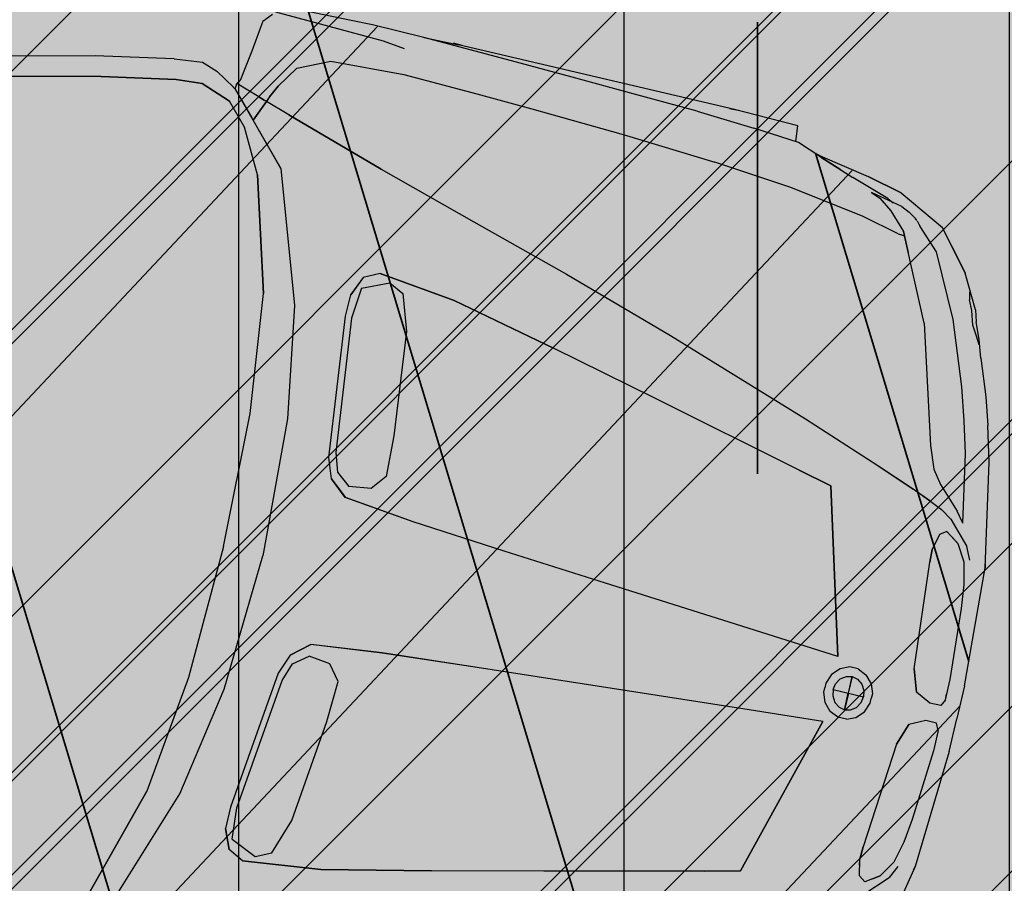
# Model space of a CAD drawing. Extents: x 553170 to 555434, y 6579874 to 6581094.
# Drawn here: x 553861 to 553863, y 6580402 to 6580404 of the extents above; entities that cross this region are included whole.
import ezdxf

# ---------------------------------------------------------------- set-up
doc = ezdxf.new("R2010")
doc.units = 0
doc.header["$MEASUREMENT"] = 0
doc.header["$XCLIPFRAME"] = 2
doc.linetypes.add('KRUUSKILL', pattern=[2, 1, -1])
for name, color, linetype in [('HALJASTUS.K9', 7, 'Continuous'), ('Kontaktvööndi alus.K9', 7, 'Continuous'), ('M__tketid.K9', 7, 'Continuous'), ('Muru', 7, 'Continuous'), ('Parkimine.DP', 7, 'Continuous'), ('Piirangud.K9', 7, 'Continuous'), ('Sihtotstarbed.K9', 7, 'Continuous'), ('Situatsiooniskeem.K9', 7, 'Continuous'), ('TEE.K9', 7, 'Continuous'), ('Tehnov_rguservituudid', 7, 'Continuous')]:
    doc.layers.add(name, color=color, linetype=linetype)
doc.styles.add('GENERATED_STYLE_1', font='txt', dxfattribs={"width": 0.92})
doc.dimstyles.new('GENERATED_STYLE__1', dxfattribs={"dimtxt": 1.75, "dimasz": 0.5700000000000001, "dimexe": 0.18, "dimexo": 0, "dimgap": 0.09, "dimtad": 1, "dimdec": 1, "dimzin": 0, "dimdsep": 46, "dimtxsty": 'GENERATED_STYLE_1', "dimblk": 'ARROWHEAD_6', "dimblk1": 'ARROWHEAD_6', "dimblk2": 'ARROWHEAD_6', "dimcen": 0.09, "dimclrd": 7, "dimclre": 7, "dimclrt": 7, "dimadec": 0, "dimazin": 0, "dimtfac": 1, "dimtdec": 4, "dimtmove": 0, "dimatfit": 3, "dimfxl": 0, "dimtolj": 1, "dimtzin": 0, "dimarcsym": 0})
picture_1 = doc.add_image_def('image1.tif', size_in_pixel=(940, 742))
picture_2 = doc.add_image_def('image2.tif', size_in_pixel=(967, 608))

# ---------------------------------------------------------------- blocks, each defined once
blk = doc.blocks.new('BMW X5_2D')
at = {"layer": 'Parkimine.DP', "linetype": 'Continuous', "lineweight": 35}
h = blk.add_hatch(dxfattribs=at)
h.set_pattern_fill('Vapor_Barrier_Bldg_Paper_03', color=255, style=0, pattern_type=2)
h.set_pattern_definition([(60.00000000000002, (0, 0), (-0.6495190528383291, 0.3749999999999998), []), (120, (0, 0), (0.6495190528383288, 0.3750000000000004), [])])
h.paths.add_polyline_path([(-2.391492689999999, -0.2066909227569066), (-2.370711689999999, -0.4791909227569039), (-2.33747469, -0.695763922756904), (-2.298831533768856, -0.7627219227569036), (-2.25648069, -0.805820922756905), (-2.18317269, -0.843179922756905), (-2.139187690000001, -0.8573656963341638), (-2.050361690000002, -0.8774779227569045), (-1.955698690000002, -0.8959889227569046), (-1.804794280431077, -0.9206725492224858), (-1.77812069, -0.929304922756904), (-1.668480689999997, -0.933598422756904), (-1.490259940000003, -0.935072422756905), (-1.367616689999999, -0.9326779227569056), (-1.302390189999998, -0.9340809227569057), (-1.192101690000003, -0.934859922756905), (-1.00433068999999, -0.9288704227569045), (-0.9042561899999947, -0.9243689227569046), (-0.7960636900000069, -0.9223434227569047), (-0.4086731899999961, -0.9205584227569047), (-0.2719493017376281, -0.9196239653120277), (-0.2494357819482809, -0.9194741001850293), (-0.1968966899999992, -0.9236889227569057), (-0.1421020580078459, -0.9187596147416195), (-0.02817937400393449, -0.9180012687492626), (0.5461401533408956, -0.9119187848412911), (0.49243331, -1.107903922756906), (0.5133133099999999, -1.109523922756905), (0.5452933100000001, -1.104523922756906), (0.55014331, -1.099643922756907), (0.5731933099999995, -1.065313922756906), (0.6045933099999997, -0.9591599227569055), (0.6041906803490015, -0.9420066414067655), (0.6154669951745005, -0.9087732820818356), (0.8583659152020604, -0.90828516034439), (1.001143310000001, -0.9126239227569061), (1.157176835526961, -0.9134230421281824), (1.671264309999999, -0.914658922756906), (1.77529331, -0.9115869227569062), (1.777735698236479, -0.8849431099718333), (1.823392801723533, -0.8709196290769871), (1.970513309999999, -0.8416419227569053), (2.05215331, -0.8006869227569067), (2.106953309999998, -0.7343139227569062), (2.137913310000001, -0.6784609227569058), (2.143248355208796, -0.6587178788734981), (2.202683310000003, -0.493057922756905), (2.253212416055377, -0.2587619227569086), (2.264487030737075, -0.05696660981351979), (2.264487030737075, -0.0002078455138105895), (2.264487030737075, 0.05675876429971161), (2.253212416055378, 0.2585540772430954), (2.202683310000001, 0.4928500772430959), (2.143248355208796, 0.6585100333596916), (2.137913310000001, 0.6782530772430952), (2.10695331, 0.7341060772430961), (2.05215331, 0.8004790772430965), (1.970513310000001, 0.841434077243095), (1.823392801723532, 0.870711783563177), (1.777735698236479, 0.8847352644580226), (1.77529331, 0.9113790772430956), (1.67126431, 0.9144510772430952), (1.157176835526981, 0.913215196614372), (1.00114331, 0.9124160772430958), (0.8583659152020614, 0.9080773148305799), (0.6154669951745012, 0.9085654365680256), (0.6041906803490021, 0.9417987958929555), (0.6045933100000004, 0.9589520772430955), (0.5731933100000003, 1.065106077243096), (0.5501433100000007, 1.099436077243096), (0.5452933100000005, 1.104316077243096), (0.5133133100000006, 1.109316077243095), (0.4924333100000006, 1.107696077243096), (0.5461401533408964, 0.9117109393274809), (-0.02817937400392218, 0.9177934232354525), (-0.1421020580078451, 0.9185517692278093), (-0.1968966899999997, 0.9234810772430961), (-0.2494357819482821, 0.9192662546712196), (-0.2719493017372609, 0.919416119798214), (-0.4086731899999995, 0.9203505772430951), (-0.7960636899999994, 0.922135577243095), (-0.9042561899999996, 0.9241610772430953), (-1.00433069, 0.9286625772430952), (-1.19210169, 0.9346520772430953), (-1.30239019, 0.9338730772430957), (-1.36761669, 0.9324700772430958), (-1.49025994, 0.9348645772430952), (-1.66848069, 0.9333905772430944), (-1.77812069, 0.9290970772430942), (-1.804794280431076, 0.9204647037086762), (-1.95569869, 0.895781077243095), (-2.05036169, 0.8772700772430948), (-2.13918769, 0.8571578508203537), (-2.18317269, 0.8429720772430951), (-2.25648069, 0.8056130772430947), (-2.298831533768855, 0.762514077243095), (-2.33747469, 0.6955560772430953), (-2.37071169, 0.4789830772430952), (-2.391492689999999, 0.2064830772430943), (-2.396404689999999, -0.0001179677569052018)], flags=0)
at = {"layer": 'Parkimine.DP', "linetype": 'Continuous'}
for p, q in [((1.127457361053962, 0.9125403159856482), (1.18689631, 0.9138900772430958)), ((1.192860931950957, 0.9138900772431047), (1.17810631, 0.9144510772430952)), ((1.66482831, 0.9138900772430958), (1.18689631, 0.9138900772430958)), ((1.65651009048767, 0.9138900772430905), (1.67126431, 0.9144510772430952)), ((1.77529331, 0.9113790772430956), (1.66482831, 0.9138900772430958)), ((0.9676133100000004, 0.8939810772430956), (0.8740833100000005, 0.8970700772430948)), ((1.00114331, 0.9124160772430958), (0.9070533100000003, 0.9099800772430964)), ((1.03814331, 0.9132950772430952), (1.00114331, 0.9124160772430958)), ((1.12682331, 0.9125590772430954), (1.03814331, 0.9132950772430952)), ((1.28005331, 0.9080250772430958), (1.12682331, 0.9125590772430954)), ((1.385753310000001, 0.9045410772430955), (1.28005331, 0.9080250772430958)), ((1.492513310000001, 0.9008280772430961), (1.385753310000001, 0.9045410772430955)), ((1.604113310000001, 0.8965200772430961), (1.492513310000001, 0.9008280772430961)), ((1.777735698236479, 0.8847352644580226), (1.77529331, 0.9113790772430956)), ((0.8565926896626137, 0.8771343725200182), (0.8697769993989333, 0.8921121693162508)), ((1.062263310000001, 0.8910350772430959), (0.9676133100000004, 0.8939810772430956)), ((1.099773310000001, 0.8865860772430949), (1.062263310000001, 0.8910350772430959)), ((1.604113310000001, 0.8965200772430961), (1.703963310000001, 0.890724077243096)), ((1.78297331, 0.8843100772430965), (1.703939447324333, 0.8907260144055016)), ((1.825243310000001, 0.8690770772430962), (1.78297331, 0.8843100772430965)), ((0.8565932201246444, 0.8771343725200182), (0.8497433100000005, 0.8237430772430958)), ((0.8565933100000005, 0.8771350772430946), (0.8497833100000007, 0.823737077243095)), ((1.823253310000001, 0.8707480772430962), (1.81614962704121, 0.8723542022137938)), ((1.816255638032578, 0.8723159986313114), (1.823183310000001, 0.8707490772430955)), ((1.823183310000001, 0.8707480772430962), (1.909943310000001, 0.8553070772430953)), ((1.823392801723532, 0.870711783563177), (1.823253310000001, 0.8707480772430962)), ((1.863011625191162, 0.8556387336197968), (1.82516314691941, 0.8691151809911428)), ((1.825243310000001, 0.8690770772430962), (1.88546331, 0.8476570772430954)), ((1.951013310000001, 0.8266600772430959), (1.88546331, 0.8476570772430954)), ((1.909943310000001, 0.8553070772430953), (1.970513310000001, 0.841434077243095)), ((1.970513310000001, 0.8414160772430961), (1.909943310000001, 0.8553040772430958)), ((0.9303033100000007, 0.8128930772430962), (0.9832633100000008, 0.8376010772430948)), ((0.9303733100000007, 0.8128930772430962), (0.9832433100000006, 0.8376000772430956)), ((0.9832433100000006, 0.8376000772430956), (1.108383310000001, 0.8438050772430952)), ((1.108383310000001, 0.8438050772430952), (1.235623310000001, 0.8402190772430949)), ((1.108383310000001, 0.8438020772430956), (1.23564331, 0.8402290772430963)), ((1.235623310000001, 0.8402190772430949), (1.33197331, 0.8370020772430955)), ((1.23564331, 0.8402290772430963), (1.332003310000001, 0.8370040772430958)), ((1.33197331, 0.8370020772430955), (1.491583310000001, 0.8301990772430958)), ((1.970513310000001, 0.841434077243095), (2.05215331, 0.8004790772430965)), ((0.8497433100000005, 0.8237430772430958), (0.8459033100000006, 0.7968260772430948)), ((1.491583310000001, 0.8301990772430958), (1.65316331, 0.8199810772430958)), ((1.78745331, 0.8077402541999739), (1.65314331, 0.8199829002862185)), ((1.92180331, 0.8303066629304787), (1.937773310000001, 0.8241392153473015)), ((1.976853310000001, 0.8188730772430954), (1.921835578373742, 0.8302946063349737)), ((1.937763310000001, 0.8241430772430949), (1.945947567095757, 0.8183060367386545)), ((1.937773310000001, 0.8241380772430951), (1.960913310000001, 0.8076760772430962)), ((1.951013310000001, 0.8266600772430959), (1.961468957838649, 0.8220668262504915)), ((1.976853310000001, 0.8188730772430954), (1.99114331, 0.812833077243095)), ((0.9064633100000004, 0.7762810772430964), (0.9303033100000007, 0.8128930772430962)), ((0.9303733100000007, 0.8128930772430962), (0.9064933100000006, 0.7762890772430957)), ((1.917283310000001, 0.7879280254060781), (1.78743331, 0.8077420772430965)), ((1.960913310000001, 0.8076760772430962), (1.98952331, 0.7790310772430953)), ((2.003983310000001, 0.8048200772430949), (1.99114331, 0.812833077243095)), ((2.00679331, 0.8021590772430951), (2.003983310000001, 0.8048200772430949)), ((2.007521073722734, 0.801317819644618), (2.01155331, 0.7966980772430965)), ((2.10695331, 0.7340900772430956), (2.05215331, 0.8004790772430965)), ((0.7253633100000005, 0.7809590772430948), (0.5944833100000007, 0.7553120772430955)), ((0.7253633100000005, 0.7809420772430951), (0.7730333100000006, 0.7867930772430949)), ((0.7730333100000006, 0.7867930772430949), (0.8001233100000005, 0.7774630772430964)), ((0.8459033100000006, 0.7968260772430948), (0.8417833100000007, 0.7710400772430948)), ((1.981373310000001, 0.7730720772430963), (1.91726331, 0.7879310772430959)), ((2.01155331, 0.7966980772430965), (2.014726086412934, 0.7934019673850301)), ((2.011661059260915, 0.7965322083496922), (2.014923310000001, 0.7932010772430953)), ((2.051223310000001, 0.7580390772430956), (2.014923310000001, 0.79319615237074)), ((0.8334633100000004, 0.7572810772430962), (0.8001233100000005, 0.7774630772430964)), ((0.8374333100000007, 0.7548910772430961), (0.8378633100000004, 0.7648360772430962)), ((0.8374733100000005, 0.754884077243096), (0.8378733100000004, 0.7648460772430958)), ((0.8417833100000007, 0.7710400772430948), (0.8378533100000007, 0.7648360772430962)), ((0.8787833100000007, 0.7514340772430952), (0.8378533100000007, 0.7648393524141603)), ((0.8378733100000004, 0.7648460772430958), (0.8417733100000007, 0.7710520772430947)), ((0.9064933100000006, 0.7762890772430957), (0.8965033100000004, 0.7555670772430947)), ((0.8965133100000005, 0.7555740772430948), (0.9064633100000004, 0.7762810772430964)), ((1.981373310000001, 0.7730720772430963), (1.989099655302436, 0.7725506507762887)), ((1.983990363825991, 0.772904476612144), (1.99279331, 0.7723160772430955)), ((1.990293310000001, 0.7774740772430953), (1.98952331, 0.7790310772430953)), ((1.989563310000001, 0.7790240772430952), (2.005399966943113, 0.7462541499976343)), ((1.992746174814695, 0.7723192278148456), (1.990313310000001, 0.7774850772430959)), ((2.058633310000001, 0.6362040772430948), (1.99279331, 0.7723160772430955)), ((2.074610802818651, 0.7732723164632187), (2.10695331, 0.7341060772430961)), ((0.5944833100000007, 0.7553120772430955), (0.4278433100000006, 0.716072077243096)), ((0.7367733100000007, 0.7482030772430956), (0.6123933100000007, 0.7241890772430946)), ((0.6124033100000004, 0.7242020772430955), (0.7367933100000004, 0.7481630772430954)), ((0.7806333100000007, 0.7512290772430958), (0.7367733100000007, 0.7482030772430956)), ((0.7367933100000004, 0.7481630772430954), (0.7806033100000005, 0.7512360772430959)), ((0.7806033100000005, 0.7512360772430959), (0.8326033100000005, 0.7327780772430952)), ((0.8326233100000007, 0.7327860772430963), (0.7806333100000007, 0.7512290772430958)), ((0.8374733100000005, 0.754884077243096), (0.8334333100000006, 0.7572740772430961)), ((0.8374333100000007, 0.7548910772430961), (0.8755133100000005, 0.7140620772430957)), ((0.8374433100000007, 0.7548910772430961), (0.9425233100000008, 0.6422690772430961)), ((0.8888933100000007, 0.7481815725769074), (0.8787833100000007, 0.7514352071784867)), ((0.8787833100000007, 0.7514340772430952), (0.8888933100000007, 0.7482040772430949)), ((0.8930533100000004, 0.7468290772430954), (0.8888833100000006, 0.7481950772430963)), ((0.8931933100000005, 0.7468010772430951), (0.8888833100000006, 0.748167077243096)), ((0.8965033100000004, 0.7555670772430947), (0.8930533100000004, 0.7468290772430954)), ((0.8965133100000005, 0.7555740772430948), (0.8930933100000007, 0.7468150772430953)), ((2.057615103374838, 0.7455475879365085), (2.051223310000001, 0.7580390772430956)), ((2.104823310000001, 0.653318077243096), (2.051223310000001, 0.758035077243095)), ((0.8672033100000007, 0.696297077243095), (0.8326033100000005, 0.7327780772430952)), ((0.8672533100000006, 0.696260077243096), (0.8326233100000007, 0.7327860772430963)), ((0.8786333100000006, 0.7107370772430954), (0.8931933100000005, 0.7468010772430951)), ((0.8932233100000007, 0.7467880772430959), (0.8786433100000006, 0.7107510772430956)), ((0.8883747974599565, 0.7348659923362106), (0.8883963885262878, 0.7348575032274489)), ((0.9350133100000004, 0.7333250772430961), (0.8930933100000007, 0.7468150772430953)), ((0.9350133100000004, 0.7333390772430963), (0.8932233100000007, 0.7467880772430959)), ((1.10746331, 0.6799790772430949), (0.9350133100000004, 0.7333390772430963)), ((0.9350133100000004, 0.7333250772430961), (1.10747331, 0.6799790772430949)), ((2.10695331, 0.7341060772430961), (2.107010916097013, 0.7339861834563166)), ((2.137913310000001, 0.6782530772430952), (2.10695331, 0.7340900772430956)), ((0.4543933100000004, 0.6874230772430963), (0.6124033100000004, 0.7242020772430955)), ((0.6123933100000007, 0.7241890772430946), (0.4544233100000006, 0.6874220772430952)), ((0.9425633100000006, 0.6422560772430952), (0.8786433100000006, 0.7107510772430956)), ((2.121113310000001, 0.7049950772430957), (2.12403331, 0.692104077243096)), ((0.9067033100000006, 0.6226700772430949), (0.8672033100000007, 0.696297077243095)), ((0.9067033100000006, 0.6226550772430954), (0.8672533100000006, 0.696260077243096)), ((2.13229331, 0.6753010772430965), (2.12403331, 0.692104077243096)), ((2.13229331, 0.675303077243095), (2.12403331, 0.6920730772430961)), ((1.10746331, 0.6799820115069668), (1.280143310000001, 0.6293131429792247)), ((2.139123310000001, 0.651729077243095), (2.132292730498897, 0.675303077243095)), ((2.137913310000001, 0.6782530772430952), (2.143248355208796, 0.6585100333596916)), ((2.14467331, 0.5465850772430958), (2.104823310000001, 0.653318077243096)), ((2.149443929373425, 0.6350660772430956), (2.139123310000001, 0.651729077243095)), ((2.155203310000001, 0.6308130772430953), (2.143248355208796, 0.6585100333596916)), ((0.9425233100000008, 0.6422690772430961), (1.017733310000001, 0.4226810772430962)), ((0.9425633100000006, 0.6422560772430952), (1.01771331, 0.4226840772430958)), ((2.058633310000001, 0.6362040772430948), (2.116413310000001, 0.438094077243095)), ((2.15748331, 0.6221760772430951), (2.149443310000001, 0.6350670772430949)), ((0.9067033100000006, 0.6226700772430949), (0.9625433100000005, 0.4307510772430962)), ((0.9625333100000004, 0.430730077243096), (0.9067033100000006, 0.6226550772430954)), ((1.280133310000001, 0.6293160772430948), (1.45236331, 0.5788580772430958)), ((1.280143310000001, 0.6293090772430947), (1.45236331, 0.5788440772430956)), ((2.165300929760579, 0.6010200896863243), (2.155203310000001, 0.6308130772430953)), ((2.165300929760579, 0.6010200896863243), (2.18815358167234, 0.5391500772430948)), ((1.398992421736494, 0.5944940772430964), (1.398955145925892, 0.5944940772430964)), ((1.45236331, 0.5788580772430958), (1.646673310000001, 0.5183930772430951)), ((1.45236331, 0.5788440772430956), (1.646683310000001, 0.5183950772430954)), ((2.14467331, 0.5465880772430953), (2.141667555544787, 0.5546355964468148)), ((2.16204331, 0.491603077243095), (2.14467331, 0.5465880772430953)), ((2.18815358167234, 0.5391500772430948), (2.202683310000001, 0.4928500772430959)), ((1.646673310000001, 0.5183930772430951), (1.900483310000001, 0.4334160772430966)), ((1.646683310000001, 0.5183950772430954), (1.900413310000001, 0.4334200772430954)), ((1.146183310000001, 0.508251163914899), (1.120193310000001, 0.4950309038994902)), ((1.27821331, 0.4922670772430955), (1.14617331, 0.5082460772430952)), ((1.146183310000001, 0.5082520772430961), (1.27829331, 0.4922740772430956)), ((1.10604331, 0.4620340772430946), (1.12021331, 0.495041077243096)), ((1.120193310000001, 0.4950320772430956), (1.10604331, 0.4620260772430953)), ((1.121263310000001, 0.4770230772430963), (1.16562331, 0.4965720772430959)), ((1.165603310000001, 0.4965818962019153), (1.19137331, 0.4839301677636865)), ((1.191363310000001, 0.4839350772430961), (1.21179331, 0.4232170772430948)), ((1.19137331, 0.4839330772430959), (1.211803310000001, 0.423219077243095)), ((1.46070331, 0.4520300772430961), (1.27821331, 0.4922670772430955)), ((1.27829331, 0.4922740772430956), (1.460623310000001, 0.4520430772430952)), ((2.176564953029572, 0.4385730772430954), (2.162040023940858, 0.4916150772430949)), ((2.218843310000001, 0.433508077243095), (2.202683310000001, 0.4928540772430947)), ((1.121273310000001, 0.477020077243095), (1.116493310000001, 0.423784077243095)), ((1.121263310000001, 0.4770230772430963), (1.116513310000001, 0.4237830772430957)), ((1.105753231988488, 0.4248500772430948), (1.10604331, 0.4620340772430946)), ((1.645183310000001, 0.4092167564863338), (1.460623310000001, 0.4520486432971964)), ((1.900413310000001, 0.4334200772430954), (2.037483310000001, 0.3850520772430954)), ((1.900483310000001, 0.4334160772430966), (2.037483310000001, 0.3850520772430954)), ((2.116411792550921, 0.438094077243095), (2.130779323238655, 0.4002212263292506)), ((2.198915343585463, 0.3231465752072449), (2.176563310000001, 0.4385790772430962)), ((2.25321331, 0.2585540772430954), (2.218843310000001, 0.433508077243095)), ((0.9868733100000004, 0.2282870772430954), (0.9625333100000004, 0.430730077243096)), ((0.9868633100000004, 0.2282840772430959), (0.9625433100000005, 0.4307510772430962)), ((1.01771331, 0.4226840772430958), (1.05038331, 0.2338840772430952)), ((1.017733310000001, 0.4226810772430962), (1.017749824886872, 0.4225616672086687)), ((1.017733310000001, 0.4226810772430962), (1.050403310000001, 0.2338870772430948)), ((1.132723310000001, 0.1866040772430964), (1.105753310000001, 0.4248600772430962)), ((1.116493310000001, 0.423784077243095), (1.142263310000001, 0.1972800772430947)), ((1.116513310000001, 0.4237830772430957), (1.142253310000001, 0.1972810772430957)), ((1.21179331, 0.4232170772430948), (1.23124331, 0.2473190772430964)), ((1.211803310000001, 0.423219077243095), (1.23123331, 0.2473500772430963)), ((1.90973331, 0.3469367230567411), (1.645173310000001, 0.4092190772430957)), ((2.13078331, 0.4002350772430958), (2.14746331, 0.3781370772430961)), ((2.037483310000001, 0.3850520772430954), (2.10432331, 0.3599430772430949)), ((2.037483310000001, 0.3850520772430954), (2.10432331, 0.3599560772430959)), ((2.14746331, 0.3781370772430961), (2.18545331, 0.3404290772430958)), ((2.10432331, 0.3599560772430959), (2.138403310000001, 0.346212077243095)), ((2.138423310000001, 0.3462030772430964), (2.10432331, 0.3599430772430949)), ((1.967813310000001, 0.3332300772430958), (1.90972331, 0.3469390772430962)), ((1.90973331, 0.3469410772430965), (1.967803310000001, 0.3332190772430952)), ((1.967803310000001, 0.3332190772430952), (2.045453310000001, 0.05609387724309634)), ((2.045463310000001, 0.0560960772430954), (1.967803310000001, 0.3332000772430952)), ((2.138403310000002, 0.3462121153807871), (2.15863331, 0.337070039105404)), ((2.178063310000001, 0.3252380772430961), (2.15861331, 0.3370790772430965)), ((2.198903310000001, 0.3231700772430965), (2.18545331, 0.3404290772430958)), ((2.178063310000001, 0.3252420772430948), (2.21449331, 0.2864240772430955)), ((2.198801595313331, 0.3233132811958246), (2.198805569295096, 0.3232954978249438)), ((2.176233310000001, 0.3031464390792795), (2.165103310000001, 0.2951540772430956)), ((2.199403310000001, 0.2875220772430964), (2.176233310000001, 0.3031450772430961)), ((2.165103310000001, 0.2951540772430956), (2.15919331, 0.2678240772430964)), ((2.187651227797728, 0.2954341613597453), (2.199413310000001, 0.2875180772430959)), ((2.216573310000001, 0.2597340772430952), (2.199403310000001, 0.2875220772430964)), ((2.224732306842319, 0.2652152971223651), (2.21449331, 0.2864240772430955)), ((2.16012331, 0.2462390772430962), (2.15919331, 0.2678240772430964)), ((2.161345454013186, 0.2777763777304791), (2.159213310000001, 0.2678400772430951)), ((2.159213310000001, 0.2678400772430951), (2.16012331, 0.2462490772430959)), ((2.22515331, 0.222898077243096), (2.216573310000001, 0.2597340772430952)), ((2.251863310000001, 0.2644010772430947), (2.25321331, 0.2585540772430954)), ((2.264487030737075, 0.05675876429971161), (2.253212416055378, 0.2585540772430954)), ((1.05038331, 0.2338840772430952), (1.062413310000001, -9.252595690512067e-05)), ((1.050403310000001, 0.2338870772430948), (1.062433310000001, -8.97558569050716e-05)), ((1.23123331, 0.2473500772430963), (1.23423331, 0.1772790772430959)), ((2.175403310000001, 0.06508267724309547), (2.16012331, 0.2462490772430959)), ((2.175353310000001, 0.06507457724309496), (2.16012331, 0.2462390772430962)), ((0.9941833100000004, -0.0001153874569048696), (0.9868633100000004, 0.2282840772430959)), ((0.9942333100000007, -9.191545690434566e-05), (0.9868733100000004, 0.2282870772430954)), ((2.23003331, 0.182466077243095), (2.22515331, 0.222898077243096)), ((1.145336271658154, 0.1525340772430948), (1.132721088756386, 0.1866100772430954)), ((1.142253310000001, 0.1972810772430957), (1.15275331, 0.1658630772430953)), ((1.142263310000001, 0.1972800772430947), (1.152653310000001, 0.1658580772430955)), ((2.164993996396596, 0.1885000772430947), (2.164977268529404, 0.1885000772430947)), ((1.23423331, 0.1772790772430959), (1.214073310000001, 0.1516920772430961)), ((2.238413310000001, 0.06163667724309518), (2.23003331, 0.182466077243095)), ((1.175283310000001, 0.1273250772430963), (1.145333310000001, 0.1525420772430959)), ((1.145333310000001, 0.1525340772430948), (1.175353310000001, 0.1273010772430947)), ((1.152653310000001, 0.1658580772430955), (1.17693331, 0.1468500772430961)), ((1.15275331, 0.1658630772430953), (1.17695331, 0.1468210772430947)), ((1.21410331, 0.1516930772430953), (1.17695331, 0.1468210772430947)), ((1.295933310000001, 0.1135260772430957), (1.175283310000001, 0.1273250772430963)), ((1.295993310000001, 0.1135340772430951), (1.175353310000001, 0.1273010772430947)), ((1.457003310000001, 0.1006110772430961), (1.295933310000001, 0.1135260772430957)), ((1.457003310000001, 0.1006100772430951), (1.295993310000001, 0.1135340772430951)), ((1.635783310000001, 0.08689487724309508), (1.457003310000001, 0.1006110772430961)), ((1.90938331, 0.06629327724309575), (1.635783310000001, 0.08689487724309508)), ((1.909373310000001, 0.06630547724309621), (1.635783310000001, 0.08688817724309494)), ((2.045453310000001, 0.05609387724309634), (1.909373310000001, 0.06630547724309621)), ((2.045463310000001, 0.0560960772430954), (1.90938331, 0.06629327724309575)), ((2.175353310000001, 0.06507457724309496), (2.18803331, 0.02773857724309514)), ((2.18803331, 0.02774027724309547), (2.175403310000001, 0.06508267724309547)), ((2.238483310000001, 0.02647277724309638), (2.238413310000001, 0.06163667724309518)), ((2.264487030737075, 0.05675876429971161), (2.264487030737075, 0)), ((2.053823310000001, 0.03697127724309524), (2.041993310000001, 0.02413567724309629)), ((2.068723310000001, 0.04343087724309469), (2.053823310000001, 0.03697127724309524)), ((2.083623310000001, 0.04343087724309469), (2.068723310000001, 0.04343087724309469)), ((2.083623310000001, 0.04343087724309469), (2.09852331, 0.03697127724309524)), ((2.09852331, 0.03697127724309524), (2.110413310000001, 0.02413567724309629)), ((2.238483310000001, 0.02646207724309568), (2.238461437222585, 0.03607185465967233)), ((2.041993310000001, 0.02413567724309629), (2.035983310000001, 0.007928107243095672)), ((2.05205331, 0.01046047724309473), (2.05791331, 0.02017777724309489)), ((2.05791331, 0.02017777724309489), (2.066913310000001, 0.02657227724309563)), ((2.066913310000001, 0.02657227724309563), (2.07661331, 0.0285805772430956)), ((2.07661331, 0.0285805772430956), (2.07661331, -9.109575690402494e-05)), ((2.07669331, 0.02683356696007677), (2.07661331, 0.02679641547942402)), ((2.076613309999999, 0.01677552856648723), (2.07669331, 0.0167929490367269)), ((2.07669331, 0.02858727724309573), (2.08644331, 0.02657087724309526)), ((2.07669331, -0.0001039227569052947), (2.07669331, 0.02858727724309573)), ((2.08644331, 0.02657087724309526), (2.095373310000001, 0.0201775772430961)), ((2.095373310000001, 0.0201775772430961), (2.101263310000001, 0.0104681772430959)), ((2.110413310000001, 0.02413567724309629), (2.116363310000001, 0.007928107243095672)), ((2.214293310000001, 0.01472337724309525), (2.18803331, 0.02773857724309514)), ((2.238483310000001, 0.02647277724309638), (2.232973310000001, 0.01528107724309513)), ((2.238483310000001, 0.02646207724309568), (2.23299331, 0.01527037724309621)), ((2.035983310000001, 0.007928107243095672), (2.035983310000001, -0.0001039227569052947)), ((2.050163310000001, -9.948130690418111e-05), (2.05205331, 0.01046047724309473)), ((2.07669331, 0), (2.076613309999999, -1.598811644676346e-05)), ((2.101263310000001, 0.0104681772430959), (2.103163310000001, -9.109575690402494e-05)), ((2.116363310000001, 0.007928107243095672), (2.116363310000001, -0.0001039227569052947)), ((2.232973310000001, 0.01528107724309513), (2.214285525172161, 0.01472723562433287)), ((2.23299331, 0.01527037724309621), (2.214293310000001, 0.01472337724309525)), ((0.9941833099999999, -9.245805690527575e-05), (0.9868633099999999, -0.228491922756906)), ((0.9942333100000003, -0.0001159300569057997), (0.98687331, -0.2284949227569055)), ((1.05038331, -0.2340919227569058), (1.06241331, -0.0001153195569054688)), ((1.05040331, -0.2340949227569054), (1.06243331, -0.0001180896569055179)), ((2.03598331, -0.008135952756906484), (2.03598331, -0.0001039227569052947)), ((2.04199331, -0.0243435227569071), (2.03598331, -0.008135952756906484)), ((2.050143310000001, -8.975585690329524e-05), (2.103163310000001, -8.975585690329524e-05)), ((2.05014331, -0.0001180896569072942), (2.103163310000001, -0.0001180896569072942)), ((2.050163310000001, -0.0001083642069064084), (2.05205331, -0.01066832275690555)), ((2.05205331, -0.01066832275690555), (2.05791331, -0.0203856227569057)), ((2.076613309999999, -0.02878842275690641), (2.076613309999999, -0.0001167497569065645)), ((2.07669331, -0.0002078455138105895), (2.076613309999999, -0.000191857397363826)), ((2.07669331, -0.0001039227569052947), (2.07669331, -0.02879512275690654)), ((2.09537331, -0.02038542275690691), (2.101263310000001, -0.01067602275690671)), ((2.09786705888048, -9.109575690402494e-05), (2.09784771765186, -9.948130690418111e-05)), ((2.09786705888048, -0.0001167497569065645), (2.09784771765186, -0.0001083642069064084)), ((2.101263310000001, -0.01067602275690671), (2.103163310000001, -0.0001167497569065645)), ((2.110413310000001, -0.0243435227569071), (2.11636331, -0.008135952756906484)), ((2.11636331, -0.008135952756906484), (2.11636331, -0.0001039227569052947)), ((2.21429331, -0.01493122275690606), (2.18803331, -0.02794642275690595)), ((2.232973310000001, -0.01548892275690594), (2.21428552517216, -0.01493508113814368)), ((2.23299331, -0.01547822275690702), (2.21429331, -0.01493122275690606)), ((2.238483310000001, -0.02668062275690719), (2.232973310000001, -0.01548892275690594)), ((2.238483310000001, -0.02666992275690649), (2.23299331, -0.01547822275690702)), ((2.264487030737075, -0.05696660981352242), (2.264487030737075, -0.0002078455138105895)), ((2.053823310000001, -0.03717912275690605), (2.04199331, -0.0243435227569071)), ((2.05791331, -0.0203856227569057), (2.066913310000001, -0.02678012275690644)), ((2.066913310000001, -0.02678012275690644), (2.076613309999999, -0.02878842275690641)), ((2.076613309999999, -0.01698337408029804), (2.07669331, -0.01700079455053771)), ((2.07669331, -0.02704141247388758), (2.076613309999999, -0.02700426099323483)), ((2.07669331, -0.02879512275690654), (2.08644331, -0.02677872275690607)), ((2.08644331, -0.02677872275690607), (2.09537331, -0.02038542275690691)), ((2.09852331, -0.03717912275690605), (2.110413310000001, -0.0243435227569071)), ((2.175353310000001, -0.06528242275690577), (2.18803331, -0.02794642275690595)), ((2.18803331, -0.02794812275690628), (2.175403310000001, -0.06529052275690628)), ((2.238483310000001, -0.02668062275690719), (2.238413310000001, -0.061844522756906)), ((2.238483310000001, -0.02666992275690649), (2.238461437222585, -0.03627970017348314)), ((2.06872331, -0.0436387227569055), (2.053823310000001, -0.03717912275690605)), ((2.083623310000001, -0.0436387227569055), (2.06872331, -0.0436387227569055)), ((2.083623310000001, -0.0436387227569055), (2.09852331, -0.03717912275690605)), ((2.04545331, -0.05630172275690715), (1.90937331, -0.06651332275690702)), ((2.04546331, -0.05630392275690621), (1.90938331, -0.06650112275690656)), ((1.96780331, -0.3334269227569058), (2.04545331, -0.05630172275690715)), ((2.04546331, -0.05630392275690621), (1.96780331, -0.3334079227569058)), ((2.175353310000001, -0.06528242275690577), (2.16012331, -0.246446922756907)), ((2.175403310000001, -0.06529052275690628), (2.16012331, -0.2464569227569067)), ((2.238413310000001, -0.061844522756906), (2.23003331, -0.1826739227569059)), ((2.264487030737075, -0.05696660981352242), (2.253212416055378, -0.2587619227569062)), ((1.90938331, -0.06650112275690656), (1.63578331, -0.08710272275690567)), ((1.90937331, -0.06651332275690702), (1.63578331, -0.08709602275690553)), ((1.63578331, -0.08710272275690567), (1.45700331, -0.1008189227569067)), ((1.29593331, -0.1137339227569063), (1.17528331, -0.1275329227569069)), ((1.29599331, -0.1137419227569056), (1.17535331, -0.1275089227569053)), ((1.45700331, -0.1008189227569067), (1.29593331, -0.1137339227569063)), ((1.45700331, -0.1008179227569057), (1.29599331, -0.1137419227569056)), ((1.14533331, -0.1527419227569053), (1.17535331, -0.1275089227569053)), ((1.17528331, -0.1275329227569069), (1.14533331, -0.1527499227569065)), ((1.15265331, -0.1660659227569061), (1.17693331, -0.1470579227569067)), ((1.15275331, -0.1660709227569059), (1.17695331, -0.1470289227569053)), ((1.21410331, -0.1519009227569059), (1.17695331, -0.1470289227569053)), ((1.145336271658153, -0.1527419227569053), (1.132721088756386, -0.186817922756906)), ((1.23423331, -0.1774869227569065), (1.21407331, -0.1518999227569067)), ((1.14225331, -0.1974889227569063), (1.15275331, -0.1660709227569059)), ((1.14226331, -0.1974879227569053), (1.15265331, -0.1660659227569061)), ((1.23123331, -0.2475579227569069), (1.23423331, -0.1774869227569065)), ((1.13272331, -0.1868119227569069), (1.10575331, -0.4250679227569067)), ((1.11649331, -0.4239919227569056), (1.14226331, -0.1974879227569053)), ((1.11651331, -0.4239909227569063), (1.14225331, -0.1974889227569063)), ((2.164993996396596, -0.1887079227569055), (2.164977268529403, -0.1887079227569055)), ((2.23003331, -0.1826739227569059), (2.22515331, -0.2231059227569068)), ((0.98687331, -0.2284949227569055), (0.96253331, -0.4309379227569061)), ((0.9868633099999999, -0.228491922756906), (0.96254331, -0.4309589227569064)), ((2.22515331, -0.2231059227569068), (2.216573310000001, -0.259941922756906)), ((1.01771331, -0.4228919227569059), (1.05038331, -0.2340919227569058)), ((1.01773331, -0.4228889227569064), (1.05040331, -0.2340949227569054)), ((1.21179331, -0.4234249227569054), (1.23124331, -0.247526922756907)), ((1.21180331, -0.4234269227569056), (1.23123331, -0.2475579227569069)), ((2.16012331, -0.246446922756907), (2.15919331, -0.268031922756907)), ((2.159213310000001, -0.2680479227569057), (2.16012331, -0.2464569227569067)), ((2.216573310000001, -0.259941922756906), (2.199403310000001, -0.287729922756907)), ((2.224732306842319, -0.2654231426361759), (2.21449331, -0.2866319227569063)), ((2.25321331, -0.2587619227569062), (2.21884331, -0.4337159227569058)), ((2.251863310000001, -0.2646089227569055), (2.25321331, -0.2587619227569062)), ((2.165103310000001, -0.2953619227569062), (2.15919331, -0.268031922756907)), ((2.161345454013186, -0.2779842232442897), (2.159213310000001, -0.2680479227569057)), ((2.17623331, -0.3033542845930901), (2.165103310000001, -0.2953619227569062)), ((2.199403310000001, -0.287729922756907), (2.17623331, -0.3033529227569067)), ((2.17806331, -0.3254499227569054), (2.21449331, -0.2866319227569063)), ((2.187651227797728, -0.2956420068735559), (2.19941331, -0.2877259227569064)), ((1.90973331, -0.3471445685705516), (1.64517331, -0.4094269227569063)), ((1.96781331, -0.3334379227569064), (1.90972331, -0.3471469227569068)), ((1.90973331, -0.3471489227569071), (1.96780331, -0.3334269227569058)), ((1.64518331, -0.4094246020001444), (1.46062331, -0.452256488811007)), ((0.96253331, -0.4309379227569061), (0.9067033100000002, -0.6228629227569056)), ((0.9067033100000002, -0.622877922756905), (0.96254331, -0.4309589227569064)), ((0.9425233100000003, -0.6424769227569063), (1.01773331, -0.4228889227569064)), ((0.9425633100000002, -0.6424639227569053), (1.01771331, -0.4228919227569059)), ((1.01773331, -0.4228889227569064), (1.017749824886872, -0.4227695127224789)), ((1.105753231988487, -0.4250579227569053), (1.10604331, -0.4622419227569052)), ((1.12127331, -0.4772279227569056), (1.11649331, -0.4239919227569056)), ((1.12126331, -0.4772309227569069), (1.11651331, -0.4239909227569063)), ((1.19136331, -0.4841429227569067), (1.21179331, -0.4234249227569054)), ((1.19137331, -0.4841409227569065), (1.21180331, -0.4234269227569056)), ((1.12019331, -0.4952399227569062), (1.10604331, -0.4622339227569059)), ((1.10604331, -0.4622419227569052), (1.12021331, -0.4952489227569066)), ((1.46070331, -0.4522379227569067), (1.27821331, -0.4924749227569061)), ((1.27829331, -0.4924819227569062), (1.46062331, -0.4522509227569058)), ((1.12126331, -0.4772309227569069), (1.16562331, -0.4967799227569065)), ((1.14618331, -0.5084590094287096), (1.12019331, -0.4952387494133008)), ((1.27821331, -0.4924749227569061), (1.14617331, -0.5084539227569058)), ((1.14618331, -0.5084599227569067), (1.27829331, -0.4924819227569062)), ((1.16560331, -0.4967897417157259), (1.19137331, -0.4841380132774971))]:
    blk.add_line(p, q, dxfattribs=at)
blk = doc.blocks.new('*D14', base_point=(543651.6377865729, 6459799.326296525))
at = {"layer": 'M__tketid.K9', "linetype": 'Continuous'}
for p, q in [((553866.4424639272, 6580410.367814752), (553866.565865287, 6580410.800564223)), ((553866.6486960012, 6580409.997047532), (553866.2362318531, 6580410.738581973)), ((553866.9834007656, 6580410.213563053), (553865.9015270888, 6580410.522066453)), ((553863.7589651071, 6580400.957199694), (553866.4424639272, 6580410.367814752)), ((553863.5527330331, 6580401.327966915), (553863.9651971811, 6580400.586432474)), ((553864.2999019455, 6580400.802947994), (553863.2180282687, 6580401.111451394)), ((553863.6355637474, 6580400.524450223), (553863.7589651071, 6580400.957199694))]:
    blk.add_line(p, q, dxfattribs=at)
at = {"layer": 'M__tketid.K9', "insert": (553864.2260166692, 6580403.871400292), "char_height": 1.75, "attachment_point": 7, "rotation": 74.08415091582074, "style": 'GENERATED_STYLE_1'}
blk.add_mtext('{9.8}', dxfattribs=at)
blk = doc.blocks.new('ARROWHEAD_6')
at = {"color": 0, "linetype": 'Continuous', "lineweight": 0}
for p, q in [((-0.5, -0.5), (0.5, 0.5)), ((0, 0), (-1, 0))]:
    blk.add_line(p, q, dxfattribs=at)
blk = doc.blocks.new('*D16', base_point=(543651.6377865729, 6459799.326296525))
at = {"layer": 'M__tketid.K9', "linetype": 'Continuous'}
for p, q in [((553856.9709103752, 6580380.112897194), (553857.355474244, 6580381.170127363)), ((553857.5476707198, 6580380.820889958), (553856.7787138994, 6580380.462134598)), ((553856.7403002419, 6580380.795337826), (553857.1631923097, 6580380.641512278)), ((553857.1631923097, 6580380.641512278), (553860.8946335013, 6580379.284213269)), ((553860.702351567, 6580378.755598185), (553861.0869154357, 6580379.812828355)), ((553860.5101550912, 6580379.104835589), (553861.2791119115, 6580379.46359095)), ((553860.8946335013, 6580379.284213269), (553861.317525569, 6580379.130387722))]:
    blk.add_line(p, q, dxfattribs=at)
at = {"layer": 'M__tketid.K9', "insert": (553853.312704957, 6580382.414549378), "char_height": 1.75, "attachment_point": 7, "rotation": 340.0113157535313, "style": 'GENERATED_STYLE_1'}
blk.add_mtext('{4.0}', dxfattribs=at)

msp = doc.modelspace()

# ---------------------------------------------------------------- hatches: boundary and pattern name
at = {"layer": 'Muru', "linetype": 'Continuous', "lineweight": 0}
h = msp.add_hatch(color=87, dxfattribs=at)
h.paths.add_polyline_path([(553708.5921021265, 6580379.433638396), (553711.0090000002, 6580378.851000003), (553717.7990000001, 6580376.665000002), (553720.8030000002, 6580375.549000002), (553721.5369649909, 6580378.885734588), (553722.8639737433, 6580384.91855094), (553723.6494919027, 6580388.489655344, 0.01954805214885166), (553724.3785578642, 6580392.484954025, 0.005760724813164965), (553724.5602584629, 6580393.900407759, 0.001748132460169807), (553724.6003034076, 6580394.261521269, 0.006873100257759127), (553724.8888440534, 6580397.764167539, 0.0006459810576801863), (553724.8971996001, 6580397.923979363), (553724.8975623834, 6580397.923949672), (553724.9000113594, 6580397.928620573, 0.004650801371043226), (553725.0375273185, 6580400.302856497, -0.02106696427046125), (553726.551042127, 6580415.087806374, -0.004049304135590339), (553727.0698901392, 6580418.55021253, -0.01322065320735916), (553727.5406263453, 6580421.380768368, -0.08484246201764695), (553727.9646309132, 6580422.429142777, -0.2295553640883835), (553731.463700979, 6580424.766030751), (553731.6744637194, 6580424.791407839), (553731.9048996599, 6580424.764565504), (553732.0120000001, 6580425.684000003), (553733.2495640595, 6580425.539842337), (553733.1424637194, 6580424.620407838), (553733.37289966, 6580424.593565506), (553733.3729313554, 6580424.591361201), (553733.5266748075, 6580424.557288628), (553733.7630001529, 6580424.504914283, -0.1683312969841525), (553734.3657193484, 6580424.106511516, -0.07447095153726083), (553734.7256535264, 6580423.499588631, -0.07575412860088478), (553734.7581182717, 6580423.371022427, -0.04572332473044684), (553734.7578243293, 6580423.306320511, -0.005846260939821259), (553734.5012870581, 6580421.098081389, -0.00662512512695292), (553734.0268208643, 6580417.513309507), (553736.2820000001, 6580416.977000003), (553745.1547803967, 6580415.587323301), (553746.616626233, 6580415.140847043, -0.01594480544164854), (553748.9038610476, 6580423.131862793, 0.004374787052385512), (553749.5423484449, 6580425.241666617, -0.01763969002867473), (553750.8710784432, 6580429.367237397, -0.05222013535155672), (553752.7320194272, 6580433.264952607, -0.1213999564842496), (553753.1907476982, 6580433.683409657), (553752.2160000002, 6580435.003), (553754.9340000002, 6580437.260000002), (553758.7210000003, 6580442.483000001), (553760.6380000003, 6580442.109000001), (553759.3890000003, 6580437.054000001), (553759.6910000001, 6580437.104000002), (553762.7830000002, 6580438.825000002), (553765.4423177069, 6580439.106734683), (553768.1310000003, 6580438.368000002), (553790.1920000002, 6580432.795000002), (553796.2690000001, 6580431.501000002), (553800.9790000003, 6580430.582000003), (553826.1150000001, 6580424.375000002), (553825.6890000001, 6580422.786000002), (553800.7170000002, 6580428.955000002), (553795.8280000001, 6580429.948000002), (553789.7950000003, 6580431.044000003), (553767.6544521495, 6580437.070161926), (553765.7279317211, 6580437.603245455), (553763.3915133295, 6580437.316200478), (553760.9560000001, 6580436.185000002), (553759.8764291606, 6580435.188887556), (553758.9860000001, 6580433.568000002), (553757.422214957, 6580433.184655925, -0.004947433214396665), (553757.4779552984, 6580433.072395382, -0.01823649622649635), (553757.5529264116, 6580432.911892858, -0.05453223433449052), (553757.677095874, 6580432.321224853, -0.01454047488762756), (553757.8600718797, 6580430.688289097, -0.01169807196938262), (553758.0342818998, 6580427.417259863, 0.02182772710192395), (553758.5956828664, 6580420.86364287), (553759.3139999699, 6580415.142000244), (553759.3146353858, 6580414.461400364, 0.003172572673511022), (553759.3363400867, 6580411.539436479, -0.01467895877923435), (553759.3482825689, 6580409.240390345, -0.1185254983463336), (553758.8740207286, 6580407.405005445, -0.1627774304392641), (553757.1029862716, 6580405.830605166, -0.0631461613970673), (553755.9760684149, 6580405.517835021, -0.02166447064112714), (553754.8225020156, 6580405.404092646, -0.01778235720841728), (553753.0884033339, 6580405.319700362, -0.04201645561713652), (553751.2700468586, 6580405.465742134, -0.1061090555242032), (553748.0387720824, 6580406.722683351, -0.3080768706122111), (553745.8706161203, 6580412.019121547), (553744.3130000002, 6580412.460000002), (553735.7661386032, 6580414.071736776), (553733.5199411637, 6580414.369304874, -7.431051377939864e-05), (553733.5040086169, 6580414.2807289, -0.0004820428047873692), (553733.4707686732, 6580414.096417975, -6.809126075241443e-05), (553733.4560962524, 6580414.015268391, 0.01742298829564884), (553732.9350494826, 6580410.630016588, 0.02092028633404696), (553732.4994180637, 6580403.508850108, 0.01113624080564907), (553732.4866655511, 6580399.066428049), (553732.6786029876, 6580388.966491813), (553732.9650000002, 6580373.896000003), (553748.0902615063, 6580374.002639282), (553775.9000000001, 6580367.740000002), (553778.6000000001, 6580367.290000002), (553781.2900000002, 6580366.840000002), (553814.556442898, 6580363.145995896), (553852.96, 6580354.388000005), (553861.157, 6580375.351000004), (553867.9059999998, 6580392.208000003), (553874.16, 6580407.419000004), (553875.8649999993, 6580411.589000002), (553867.2710000001, 6580413.400000002), (553857.4480000001, 6580416.022000003), (553846.5250000001, 6580419.109000002), (553821.8700000001, 6580426.047000003), (553801.1860000001, 6580431.825000002), (553797.1669946124, 6580432.820079464), (553796.7190000003, 6580432.931000002), (553786.0460000001, 6580436.379000003), (553769.2400000001, 6580440.660000002), (553762.6679933759, 6580442.126536452), (553762.374582251, 6580442.19201084), (553756.0107014183, 6580443.612104236, 0.1411322983848212), (553753.7215284944, 6580443.54455394, 0.05031341290858279), (553751.6305835238, 6580442.458507849, -0.01262057018571548), (553749.9420817042, 6580441.501154391, 0.01326913587818373), (553748.6271570259, 6580440.766897934, 0.04377756859874626), (553747.4586780865, 6580439.932809054, 0.1673590442016728), (553746.2083475112, 6580437.889269686, 0.06214911203582239), (553746.1572630496, 6580436.864050857, 0.02039247488198385), (553746.2761320414, 6580435.836821673), (553746.2775382054, 6580435.827005077, -0.002943803071172988), (553746.6393902743, 6580433.092585691), (553746.9950000001, 6580430.383000003), (553745.1268738254, 6580428.361762561), (553742.8631462463, 6580425.912500299), (553742.5801802989, 6580425.606342515, -0.04219561366765898), (553742.4222986317, 6580425.459720904, -0.07894510968743347), (553742.0651655776, 6580425.268283277, -0.1015266165778528), (553741.1996382485, 6580425.171261342, -0.08628940817889606), (553739.4333633537, 6580425.63869998, -0.1428677534174534), (553738.8132281173, 6580426.155069519, -0.04321751083133675), (553738.3656049412, 6580427.024623008, 0.04831032231390114), (553737.8979460273, 6580427.921191782, 0.07885674914450065), (553737.6023155702, 6580428.236686642, 0.1245068906652371), (553737.2320000002, 6580428.394000002, 0.07971546739782151), (553730.8118711576, 6580428.288505198, 0.04854202645671793), (553727.6172738333, 6580427.419952532, 0.02257984222871957), (553725.3223536258, 6580426.353629128, 0.005628731955997068), (553717.4881761633, 6580422.37421187), (553714.0659949323, 6580420.593080758)], flags=0)
h.paths.add_polyline_path([(553831.0200000001, 6580421.122000003), (553831.6290000002, 6580422.832000003), (553846.4530000001, 6580418.413000002), (553870.5170000001, 6580411.858000002), (553873.9590000003, 6580409.590000002), (553873.2320000002, 6580408.138000003), (553869.8640000001, 6580409.938000001), (553846.1410000001, 6580416.684000003)], flags=0)
at = {"layer": 'Parkimine.DP', "linetype": 'Continuous', "lineweight": 25}
h = msp.add_hatch(dxfattribs=at)
h.set_pattern_fill('Brick_Fire_0002', color=9, style=0, pattern_type=2)
h.set_pattern_definition([(90.00000000000001, (543651.6377865729, 6459799.326296525), (-0.649999976158142, 0), []), (45.00000000000001, (543651.6377865729, 6459799.326296525), (-0.6499999761581421, 0.6499999761581419), [])])
h.paths.add_polyline_path([(553849.5115211966, 6580404.942007297), (553847.6244321277, 6580398.201169507), (553856.0123274957, 6580395.852988749), (553857.8908363777, 6580402.563177565), (553863.9094414396, 6580400.878276728), (553866.0378518671, 6580408.41536525), (553861.2072508008, 6580409.767685957), (553861.6822034251, 6580411.464256243), (553853.5272308694, 6580413.763705458)], flags=0)
at = {"layer": 'Piirangud.K9', "linetype": 'Continuous', "lineweight": 18}
h = msp.add_hatch(dxfattribs=at)
h.set_pattern_fill('Lines___Angled_0002', color=254, style=0, pattern_type=2)
h.set_pattern_definition([(45, (553786.6145466407, 6580395.708840163), (-0.9192387818250327, 0.9192387818250328), [])])
h.paths.add_polyline_path([(553786.5266266776, 6580433.156341712), (553775.3670789944, 6580388.910365871), (553859.6600000001, 6580375.890000002), (553871.6600000001, 6580408.880000002)], flags=0)
at = {"layer": 'Sihtotstarbed.K9', "linetype": 'Continuous', "lineweight": 140}
msp.add_hatch(color=46, dxfattribs=at).paths.add_polyline_path([(553727.2566666978, 6580395.736901063), (553860.0554051325, 6580375.221799514), (553872.4440801649, 6580409.280331956), (553753.448600416, 6580443.212676179), (553746.9596599257, 6580424.457933185), (553731.4881340303, 6580427.127174306), (553730.7253574112, 6580421.440001572)], flags=0)
at = {"layer": 'Tehnov_rguservituudid', "linetype": 'Continuous', "lineweight": 18}
h = msp.add_hatch(dxfattribs=at)
h.set_pattern_fill('Lines___Angled_0002', color=31, style=0, pattern_type=2)
h.set_pattern_definition([(45, (543651.6377865729, 6459799.326296525), (-0.4596193909125164, 0.4596193909125164), [])])
h.paths.add_polyline_path([(553718.5489621866, 6580471.665398104), (553748.037838478, 6580433.349437159), (553825.3741584641, 6580411.699231655), (553885.3677603222, 6580394.904098278), (553890.759443394, 6580414.163634972), (553830.765841536, 6580430.958768349), (553759.8321615226, 6580450.816562845), (553738.5984920705, 6580478.40623569), (553733.6027961611, 6580474.561429113), (553719.1392849669, 6580476.925384445)], flags=0)
h = msp.add_hatch(dxfattribs=at)
h.set_pattern_fill('Lines___Angled_0002', color=11, style=0, pattern_type=2)
h.set_pattern_definition([(45, (553895.7085975112, 6580395.23159276), (-0.2298096954562582, 0.2298096954562582), [])])
h.paths.add_polyline_path([(553750.4384057171, 6580432.677401379), (553825.3741584641, 6580411.699231655), (553868.3130058794, 6580399.678555332), (553871.6600000001, 6580408.880000002), (553753.8300000002, 6580442.480000002)], flags=0)

# ---------------------------------------------------------------- linework, layer by layer
at = {"layer": 'HALJASTUS.K9', "color": 82, "linetype": 'Continuous', "lineweight": 35}
msp.add_line((553862.712899071, 6580403.80476623), (553862.712899071, 6580403.043650519), dxfattribs=at)
at = {"layer": 'TEE.K9', "linetype": 'KRUUSKILL'}
msp.add_open_spline([(553888.5270000001, 6580408.109000002), (553886.3640000003, 6580408.785000003), (553884.2010000001, 6580409.461000003), (553882.0380000002, 6580410.137000003), (553881.0432967524, 6580410.447873509), (553879.8701448098, 6580410.524580234), (553878.9340000001, 6580409.763000003), (553877.7646205412, 6580408.811676801), (553877.3513318159, 6580407.666364226), (553876.8360000001, 6580406.469000002), (553874.6527706649, 6580401.396305834), (553872.4383457782, 6580396.352276795), (553870.3710000002, 6580391.239000002), (553868.1003306698, 6580385.622832201), (553865.8031859698, 6580380.017861677), (553863.5700000001, 6580374.387000003), (553860.8346666668, 6580367.490000003), (553858.0993333336, 6580360.593000002), (553855.3640000001, 6580353.696000002)], degree=3, knots=[0, 0, 0, 0, 1, 1, 1, 2, 2, 2, 3, 3, 3, 4, 4, 4, 5, 5, 5, 6, 6, 6, 6], dxfattribs=at)

# ---------------------------------------------------------------- block references
at = {"layer": 'Parkimine.DP', "linetype": 'Continuous', "rotation": -13.20795599677}
msp.add_blockref('BMW X5_2D', (553860.8442479261, 6580403.148338288), dxfattribs=at)

# ---------------------------------------------------------------- dimensions: what is measured, and where the dimension line sits
at = {"layer": 'M__tketid.K9', "linetype": 'Continuous'}
for base, angle, picture, middle in [((553863.7589651071, 6580400.957199694), 74.08415091582074, '*D14', (553863.890387023, 6580405.885206694)), ((553857.1631923097, 6580380.641512278), 340.0113157535312, '*D16', (553855.3452635689, 6580382.606301754))]:
    dim = msp.add_linear_dim(base=base, p1=(553864.4783376069, 6580400.752065891), p2=(553871.6600000001, 6580408.880000002), angle=angle, dimstyle='GENERATED_STYLE__1', dxfattribs=at)
    dim.commit()
    dim.dimension.update_dxf_attribs({"geometry": picture, "text_midpoint": middle})

# ---------------------------------------------------------------- referenced raster images: frames only (the image files are external)
at = {"layer": 'Kontaktvööndi alus.K9', "linetype": 'Continuous'}
image = msp.add_image(picture_2, insert=(553685.4818501272, 6580302.371702786), size_in_units=(356.7326552588493, 224.29519586078823), dxfattribs=at)
image.set_boundary_path([(-0.5, -0.5), (966.5, 607.5)])
at = {"layer": 'Situatsiooniskeem.K9', "linetype": 'Continuous'}
image = msp.add_image(picture_1, insert=(553170.4099611886, 6579873.623167066), size_in_units=(1545.9562624223179, 1220.3186667205302), dxfattribs=at)
image.set_boundary_path([(-0.5, -0.5), (939.5, 741.5)])

doc.saveas('drawing.dxf')
